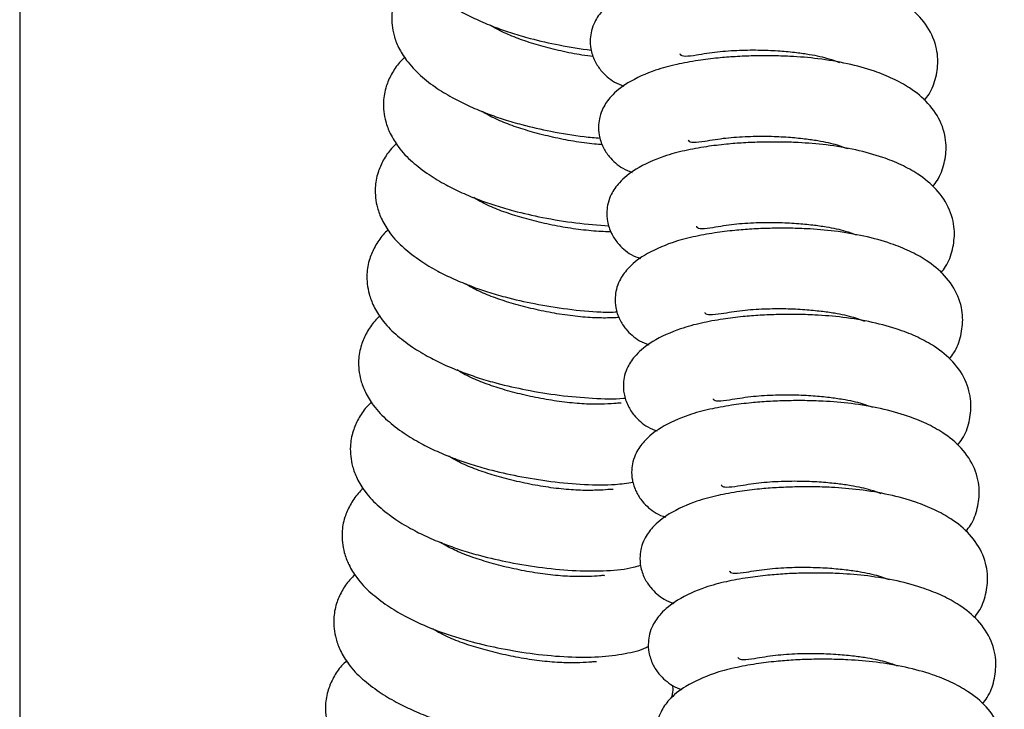
# Model space of a CAD drawing. Units: millimetres. Extents: x 0 to 210, y 0 to 297.
# Drawn here: x 83 to 88, y 221 to 224 of the extents above; entities that cross this region are included whole.
import ezdxf

# ---------------------------------------------------------------- set-up
doc = ezdxf.new("R2010")
doc.units = ezdxf.units.MM
doc.linetypes.add('SLD-Durchgehend', pattern=[0])

msp = doc.modelspace()

# ---------------------------------------------------------------- linework, layer by layer
at = {"color": 7, "linetype": 'SLD-Durchgehend', "lineweight": 25}
msp.add_line((83.4464, 233.895), (83.4464, 218.8), dxfattribs=at)
for points, knots in [([(85.4531, 224.5429), (85.4753, 224.5168), (85.5176, 224.4674), (85.6034, 224.4025), (85.6897, 224.3504), (85.777, 224.3074), (85.8621, 224.2723), (85.9498, 224.2419), (86.0562, 224.2109), (86.1918, 224.18), (86.2955, 224.1646), (86.3497, 224.1565)], [0, 0, 0, 0, 0.136269, 0.258198, 0.364022, 0.453176, 0.546646, 0.628144, 0.713813, 0.850259, 1, 1, 1, 1]), ([(88.0415, 223.9015), (88.0498, 223.912), (88.0775, 223.9471), (88.1029, 224.0187), (88.1125, 224.0992), (88.1042, 224.1651), (88.0805, 224.2417), (88.0237, 224.3267), (87.9352, 224.3994), (87.8393, 224.4519), (87.7376, 224.4924), (87.6106, 224.5276), (87.4646, 224.5525), (87.3336, 224.5632), (87.2235, 224.5665), (87.1303, 224.566), (87.0394, 224.5623), (86.9448, 224.5548), (86.8439, 224.5425), (86.7329, 224.5214), (86.6269, 224.494), (86.4913, 224.4341), (86.4103, 224.3673), (86.369, 224.3092), (86.3505, 224.2619), (86.3425, 224.2095), (86.3456, 224.1612), (86.3638, 224.1033), (86.3963, 224.0541), (86.4311, 224.0198), (86.4691, 223.991), (86.4992, 223.9799), (86.5154, 223.9739)], [0, 0, 0, 0, 0.016504, 0.055525, 0.094321, 0.116983, 0.141999, 0.193234, 0.242055, 0.278809, 0.316491, 0.365722, 0.414625, 0.459064, 0.487534, 0.51584, 0.544807, 0.572383, 0.606163, 0.645744, 0.690257, 0.747876, 0.796115, 0.831834, 0.853808, 0.869933, 0.891216, 0.915908, 0.93736, 0.955868, 0.976271, 1, 1, 1, 1]), ([(85.4191, 224.5332), (85.4188, 224.5329), (85.4016, 224.5157), (85.3758, 224.4732), (85.3459, 224.406), (85.332, 224.3276), (85.3408, 224.2467), (85.3687, 224.1685), (85.3965, 224.1267), (85.4109, 224.1049)], [0, 0, 0, 0, 0.002484, 0.1521, 0.301238, 0.487505, 0.71777, 0.85259, 1, 1, 1, 1]), ([(86.3605, 224.1238), (86.341, 224.1263), (86.2874, 224.1331), (86.1957, 224.1517), (86.0935, 224.1775), (85.9974, 224.2075), (85.9136, 224.2406), (85.859, 224.269), (85.8401, 224.2817), (85.8372, 224.2837)], [0, 0, 0, 0, 0.10092, 0.277348, 0.449374, 0.615156, 0.786459, 0.967037, 1, 1, 1, 1]), ([(86.7993, 224.1377), (86.7997, 224.137), (86.8034, 224.1292), (86.8251, 224.1245), (86.863, 224.1297), (86.8835, 224.1325)], [0, 0, 0, 0, 0.043486, 0.481739, 1, 1, 1, 1]), ([(86.8835, 224.1325), (86.9184, 224.1383), (86.9864, 224.1498), (87.0993, 224.1574), (87.2073, 224.1583), (87.3049, 224.1538), (87.3881, 224.1457), (87.4732, 224.1339), (87.5523, 224.1164), (87.593, 224.1009), (87.6101, 224.0944)], [0, 0, 0, 0, 0.151541, 0.295764, 0.42893, 0.548566, 0.6535, 0.743711, 0.89215, 1, 1, 1, 1]), ([(85.4017, 224.12), (85.393, 224.1117), (85.3669, 224.0868), (85.3333, 224.0356), (85.3039, 223.9678), (85.2898, 223.8897), (85.2987, 223.8082), (85.3265, 223.7314), (85.3791, 223.6475), (85.4329, 223.5938), (85.5192, 223.5258), (85.6055, 223.4744), (85.6928, 223.4312), (85.7779, 223.3962), (85.8655, 223.3658), (85.9721, 223.3346), (86.1089, 223.3042), (86.2745, 223.2765), (86.3836, 223.2686), (86.4392, 223.2645)], [0, 0, 0, 0, 0.023977, 0.071395, 0.118661, 0.177694, 0.250672, 0.293401, 0.340119, 0.41728, 0.486321, 0.546242, 0.596725, 0.649651, 0.695798, 0.744307, 0.821568, 0.909108, 1, 1, 1, 1]), ([(85.4109, 224.1049), (85.4332, 224.0788), (85.4754, 224.0293), (85.5612, 223.9644), (85.6476, 223.9123), (85.7349, 223.8693), (85.82, 223.8342), (85.9077, 223.8039), (86.0142, 223.7727), (86.1509, 223.7425), (86.2867, 223.7187), (86.3675, 223.7124), (86.3945, 223.7103)], [0, 0, 0, 0, 0.125865, 0.238485, 0.336229, 0.418576, 0.50491, 0.580185, 0.659313, 0.785342, 0.928136, 1, 1, 1, 1]), ([(88.0836, 223.4635), (88.0919, 223.4739), (88.1196, 223.5091), (88.145, 223.5807), (88.1546, 223.6612), (88.1463, 223.7271), (88.1226, 223.8037), (88.0658, 223.8886), (87.9773, 223.9613), (87.8814, 224.0138), (87.7797, 224.0543), (87.6527, 224.0896), (87.5067, 224.1145), (87.3758, 224.1252), (87.2656, 224.1284), (87.1724, 224.128), (87.0815, 224.1242), (86.9869, 224.1167), (86.8861, 224.1044), (86.7751, 224.0834), (86.669, 224.0559), (86.5334, 223.9961), (86.4524, 223.9292), (86.4111, 223.8711), (86.3926, 223.8238), (86.3846, 223.7714), (86.3877, 223.7231), (86.406, 223.6652), (86.4384, 223.6161), (86.4732, 223.5817), (86.5112, 223.553), (86.5413, 223.5418), (86.5575, 223.5358)], [0, 0, 0, 0, 0.016504, 0.055525, 0.094321, 0.116983, 0.141999, 0.193234, 0.242055, 0.278809, 0.316491, 0.365722, 0.414625, 0.459064, 0.487534, 0.51584, 0.544807, 0.572383, 0.606163, 0.645744, 0.690257, 0.747876, 0.796115, 0.831834, 0.853808, 0.869933, 0.891216, 0.915908, 0.93736, 0.955868, 0.976271, 1, 1, 1, 1]), ([(86.4057, 223.6765), (86.3925, 223.6773), (86.3473, 223.6801), (86.2607, 223.6927), (86.1539, 223.7134), (86.0514, 223.7396), (85.9553, 223.7694), (85.8715, 223.8026), (85.8169, 223.8309), (85.798, 223.8437), (85.7951, 223.8456)], [0, 0, 0, 0, 0.065039, 0.222147, 0.374787, 0.523617, 0.667046, 0.815252, 0.971481, 1, 1, 1, 1]), ([(88.1257, 223.0254), (88.134, 223.0359), (88.1617, 223.071), (88.1871, 223.1426), (88.1968, 223.2231), (88.1884, 223.289), (88.1647, 223.3656), (88.1079, 223.4506), (88.0194, 223.5233), (87.9236, 223.5758), (87.8218, 223.6163), (87.6949, 223.6515), (87.5488, 223.6764), (87.4179, 223.6871), (87.3077, 223.6904), (87.2145, 223.6899), (87.1236, 223.6862), (87.029, 223.6787), (86.9282, 223.6664), (86.8172, 223.6453), (86.7112, 223.6179), (86.5755, 223.558), (86.4945, 223.4912), (86.4533, 223.4331), (86.4347, 223.3858), (86.4267, 223.3334), (86.4298, 223.285), (86.4481, 223.2271), (86.4805, 223.178), (86.5153, 223.1437), (86.5533, 223.1149), (86.5834, 223.1038), (86.5996, 223.0978)], [0, 0, 0, 0, 0.016504, 0.055525, 0.094321, 0.116983, 0.141999, 0.193234, 0.242055, 0.278809, 0.316491, 0.365722, 0.414625, 0.459064, 0.487534, 0.51584, 0.544807, 0.572383, 0.606163, 0.645744, 0.690257, 0.747876, 0.796115, 0.831834, 0.853808, 0.869933, 0.891216, 0.915908, 0.93736, 0.955868, 0.976271, 1, 1, 1, 1]), ([(86.8414, 223.6997), (86.8418, 223.699), (86.8455, 223.6911), (86.8672, 223.6864), (86.9051, 223.6916), (86.9256, 223.6944)], [0, 0, 0, 0, 0.043486, 0.481739, 1, 1, 1, 1]), ([(86.9256, 223.6944), (86.9605, 223.7003), (87.0285, 223.7117), (87.1414, 223.7193), (87.2495, 223.7203), (87.347, 223.7157), (87.4303, 223.7077), (87.5153, 223.6959), (87.5944, 223.6783), (87.6351, 223.6629), (87.6522, 223.6564)], [0, 0, 0, 0, 0.151541, 0.295764, 0.42893, 0.548566, 0.6535, 0.743711, 0.89215, 1, 1, 1, 1]), ([(85.3596, 223.682), (85.3508, 223.6736), (85.3248, 223.6487), (85.2912, 223.5975), (85.2618, 223.5298), (85.2477, 223.4516), (85.2566, 223.3702), (85.2844, 223.2933), (85.337, 223.2095), (85.3908, 223.1558), (85.4771, 223.0877), (85.5634, 223.0363), (85.6507, 222.9932), (85.7358, 222.9581), (85.8234, 222.9277), (85.9299, 222.8966), (86.0671, 222.8659), (86.2319, 222.8395), (86.3751, 222.8247), (86.4541, 222.826), (86.4813, 222.8264)], [0, 0, 0, 0, 0.022856, 0.068058, 0.113115, 0.169389, 0.238956, 0.279687, 0.324222, 0.397777, 0.463591, 0.520711, 0.568834, 0.619287, 0.663277, 0.709519, 0.783169, 0.866617, 0.95405, 1, 1, 1, 1]), ([(86.4491, 223.2344), (86.4401, 223.2343), (86.405, 223.2339), (86.324, 223.2402), (86.2193, 223.2543), (86.1116, 223.2754), (86.0093, 223.3015), (85.9132, 223.3313), (85.8294, 223.3645), (85.7748, 223.3929), (85.7559, 223.4056), (85.753, 223.4076)], [0, 0, 0, 0, 0.047977, 0.185775, 0.322595, 0.455524, 0.585135, 0.710042, 0.839109, 0.975164, 1, 1, 1, 1]), ([(85.3175, 223.2439), (85.3087, 223.2356), (85.2827, 223.2107), (85.2491, 223.1594), (85.2197, 223.0917), (85.2056, 223.0136), (85.2145, 222.9321), (85.2422, 222.8553), (85.2949, 222.7714), (85.3487, 222.7177), (85.435, 222.6497), (85.5213, 222.5983), (85.6086, 222.5551), (85.6936, 222.5201), (85.7813, 222.4897), (85.8878, 222.4585), (86.0248, 222.428), (86.1906, 222.4006), (86.3568, 222.387), (86.4702, 222.383), (86.5195, 222.3892), (86.523, 222.3897)], [0, 0, 0, 0, 0.021824, 0.064985, 0.108007, 0.161741, 0.228166, 0.267059, 0.309583, 0.379816, 0.442658, 0.497199, 0.543149, 0.591324, 0.633328, 0.677482, 0.747806, 0.827486, 0.910971, 0.993775, 1, 1, 1, 1]), ([(88.1678, 222.5874), (88.1761, 222.5978), (88.2039, 222.633), (88.2292, 222.7045), (88.2389, 222.7851), (88.2305, 222.851), (88.2068, 222.9275), (88.15, 223.0125), (88.0615, 223.0852), (87.9657, 223.1377), (87.8639, 223.1782), (87.737, 223.2135), (87.5909, 223.2384), (87.46, 223.2491), (87.3498, 223.2523), (87.2566, 223.2518), (87.1657, 223.2481), (87.0711, 223.2406), (86.9703, 223.2283), (86.8593, 223.2073), (86.7533, 223.1798), (86.6176, 223.1199), (86.5367, 223.0531), (86.4954, 222.995), (86.4768, 222.9477), (86.4688, 222.8953), (86.4719, 222.847), (86.4902, 222.7891), (86.5227, 222.74), (86.5574, 222.7056), (86.5954, 222.6769), (86.6255, 222.6657), (86.6417, 222.6597)], [0, 0, 0, 0, 0.016504, 0.055525, 0.094321, 0.116983, 0.141999, 0.193234, 0.242055, 0.278809, 0.316491, 0.365722, 0.414625, 0.459064, 0.487534, 0.51584, 0.544807, 0.572383, 0.606163, 0.645744, 0.690257, 0.747876, 0.796115, 0.831834, 0.853808, 0.869933, 0.891216, 0.915908, 0.93736, 0.955868, 0.976271, 1, 1, 1, 1]), ([(86.8836, 223.2616), (86.8839, 223.2609), (86.8876, 223.2531), (86.9094, 223.2484), (86.9472, 223.2536), (86.9677, 223.2564)], [0, 0, 0, 0, 0.043486, 0.481739, 1, 1, 1, 1]), ([(86.9677, 223.2564), (87.0026, 223.2622), (87.0707, 223.2737), (87.1836, 223.2813), (87.2916, 223.2822), (87.3891, 223.2777), (87.4724, 223.2696), (87.5574, 223.2578), (87.6365, 223.2403), (87.6772, 223.2248), (87.6943, 223.2183)], [0, 0, 0, 0, 0.151541, 0.295764, 0.42893, 0.548566, 0.6535, 0.743711, 0.89215, 1, 1, 1, 1]), ([(86.4907, 222.7981), (86.4809, 222.7975), (86.4538, 222.7958), (86.3812, 222.795), (86.283, 222.8019), (86.1769, 222.8164), (86.0695, 222.8374), (85.9672, 222.8634), (85.871, 222.8933), (85.7873, 222.9265), (85.7327, 222.9548), (85.7138, 222.9676), (85.7109, 222.9695)], [0, 0, 0, 0, 0.066268, 0.184106, 0.302201, 0.419457, 0.533378, 0.644456, 0.751503, 0.862115, 0.978715, 1, 1, 1, 1]), ([(87.0098, 222.8183), (87.0447, 222.8242), (87.1128, 222.8356), (87.2257, 222.8432), (87.3337, 222.8442), (87.4313, 222.8396), (87.5145, 222.8315), (87.5995, 222.8198), (87.6786, 222.8022), (87.7193, 222.7867), (87.7365, 222.7802)], [0, 0, 0, 0, 0.151541, 0.295764, 0.42893, 0.548566, 0.6535, 0.743711, 0.89215, 1, 1, 1, 1]), ([(85.2754, 222.8059), (85.2666, 222.7975), (85.2406, 222.7726), (85.2069, 222.7214), (85.1776, 222.6536), (85.1635, 222.5755), (85.1724, 222.4941), (85.2001, 222.4172), (85.2528, 222.3334), (85.3066, 222.2797), (85.3929, 222.2116), (85.4791, 222.1602), (85.5664, 222.1171), (85.6515, 222.082), (85.7392, 222.0516), (85.8457, 222.0205), (85.9827, 221.9899), (86.1483, 221.9628), (86.3155, 221.9481), (86.4574, 221.9461), (86.5321, 221.9572), (86.5618, 221.9616)], [0, 0, 0, 0, 0.020815, 0.06198, 0.103014, 0.154262, 0.217617, 0.254711, 0.295269, 0.362255, 0.422191, 0.474211, 0.518036, 0.563984, 0.604045, 0.646158, 0.713231, 0.789226, 0.868851, 0.947827, 1, 1, 1, 1]), ([(88.21, 222.1493), (88.2182, 222.1598), (88.246, 222.1949), (88.2713, 222.2665), (88.281, 222.347), (88.2726, 222.4129), (88.2489, 222.4895), (88.1921, 222.5745), (88.1036, 222.6472), (88.0078, 222.6997), (87.906, 222.7402), (87.7791, 222.7754), (87.633, 222.8003), (87.5021, 222.811), (87.392, 222.8142), (87.2988, 222.8138), (87.2078, 222.8101), (87.1132, 222.8026), (87.0124, 222.7903), (86.9014, 222.7692), (86.7954, 222.7418), (86.6597, 222.6819), (86.5788, 222.615), (86.5375, 222.557), (86.5189, 222.5097), (86.5109, 222.4573), (86.514, 222.4089), (86.5323, 222.351), (86.5648, 222.3019), (86.5996, 222.2676), (86.6375, 222.2388), (86.6677, 222.2277), (86.6838, 222.2217)], [0, 0, 0, 0, 0.016504, 0.055525, 0.094321, 0.116983, 0.141999, 0.193234, 0.242055, 0.278809, 0.316491, 0.365722, 0.414625, 0.459064, 0.487534, 0.51584, 0.544807, 0.572383, 0.606163, 0.645744, 0.690257, 0.747876, 0.796115, 0.831834, 0.853808, 0.869933, 0.891216, 0.915908, 0.93736, 0.955868, 0.976271, 1, 1, 1, 1]), ([(86.9257, 222.8236), (86.926, 222.8229), (86.9298, 222.815), (86.9515, 222.8103), (86.9893, 222.8155), (87.0098, 222.8183)], [0, 0, 0, 0, 0.043486, 0.481739, 1, 1, 1, 1]), ([(86.5021, 222.3621), (86.5008, 222.3626), (86.4979, 222.3638), (86.4706, 222.3607), (86.4229, 222.3581), (86.3399, 222.3569), (86.2407, 222.3639), (86.1348, 222.3783), (86.0274, 222.3993), (85.925, 222.4254), (85.8289, 222.4552), (85.7452, 222.4884), (85.6906, 222.5168), (85.6717, 222.5295), (85.6687, 222.5315)], [0, 0, 0, 0, 0.047478, 0.10273, 0.208266, 0.308184, 0.408319, 0.507743, 0.60434, 0.698526, 0.789294, 0.883084, 0.981952, 1, 1, 1, 1]), ([(87.0519, 222.3803), (87.0868, 222.3861), (87.1549, 222.3976), (87.2678, 222.4052), (87.3758, 222.4061), (87.4734, 222.4016), (87.5566, 222.3935), (87.6416, 222.3817), (87.7207, 222.3642), (87.7614, 222.3487), (87.7786, 222.3422)], [0, 0, 0, 0, 0.151541, 0.295764, 0.42893, 0.548566, 0.6535, 0.743711, 0.89215, 1, 1, 1, 1]), ([(85.2333, 222.3678), (85.2245, 222.3595), (85.1985, 222.3346), (85.1648, 222.2833), (85.1355, 222.2156), (85.1214, 222.1375), (85.1303, 222.056), (85.158, 221.9791), (85.2106, 221.8953), (85.2644, 221.8416), (85.3508, 221.7736), (85.437, 221.7222), (85.5243, 221.679), (85.6094, 221.644), (85.6971, 221.6136), (85.8036, 221.5824), (85.9406, 221.5518), (86.1059, 221.5249), (86.2742, 221.5095), (86.429, 221.51), (86.5388, 221.5206), (86.5879, 221.5357), (86.6, 221.5394)], [0, 0, 0, 0, 0.019828, 0.059041, 0.098128, 0.146946, 0.207296, 0.242631, 0.281265, 0.345074, 0.402168, 0.45172, 0.493467, 0.537235, 0.575397, 0.615512, 0.679404, 0.751796, 0.827644, 0.902874, 0.976087, 1, 1, 1, 1]), ([(88.2521, 221.7113), (88.2603, 221.7217), (88.2881, 221.7569), (88.3134, 221.8284), (88.3231, 221.909), (88.3147, 221.9749), (88.291, 222.0514), (88.2342, 222.1364), (88.1457, 222.2091), (88.0499, 222.2616), (87.9481, 222.3021), (87.8212, 222.3374), (87.6751, 222.3623), (87.5442, 222.373), (87.4341, 222.3762), (87.3409, 222.3757), (87.25, 222.372), (87.1553, 222.3645), (87.0545, 222.3522), (86.9435, 222.3312), (86.8375, 222.3037), (86.7018, 222.2438), (86.6209, 222.177), (86.5796, 222.1189), (86.5611, 222.0716), (86.5531, 222.0192), (86.5561, 221.9709), (86.5744, 221.913), (86.6069, 221.8639), (86.6417, 221.8295), (86.6797, 221.8007), (86.7098, 221.7896), (86.726, 221.7836)], [0, 0, 0, 0, 0.016504, 0.055525, 0.094321, 0.116983, 0.141999, 0.193234, 0.242055, 0.278809, 0.316491, 0.365722, 0.414625, 0.459064, 0.487534, 0.51584, 0.544807, 0.572383, 0.606163, 0.645744, 0.690257, 0.747876, 0.796115, 0.831834, 0.853808, 0.869933, 0.891216, 0.915908, 0.93736, 0.955868, 0.976271, 1, 1, 1, 1]), ([(86.9678, 222.3855), (86.9681, 222.3848), (86.9719, 222.377), (86.9936, 222.3722), (87.0314, 222.3774), (87.0519, 222.3803)], [0, 0, 0, 0, 0.0434856, 0.4817387, 1, 1, 1, 1]), ([(86.46, 221.924), (86.4587, 221.9245), (86.4558, 221.9257), (86.4285, 221.9227), (86.3808, 221.92), (86.2977, 221.9188), (86.1986, 221.9258), (86.0927, 221.9402), (85.9853, 221.9613), (85.8829, 221.9873), (85.7868, 222.0172), (85.7031, 222.0504), (85.6485, 222.0787), (85.6296, 222.0914), (85.6266, 222.0934)], [0, 0, 0, 0, 0.047478, 0.10273, 0.208266, 0.308184, 0.408319, 0.507743, 0.60434, 0.698526, 0.789294, 0.883084, 0.981952, 1, 1, 1, 1]), ([(88.2942, 221.2732), (88.3024, 221.2837), (88.3302, 221.3188), (88.3556, 221.3904), (88.3652, 221.4709), (88.3568, 221.5368), (88.3331, 221.6134), (88.2763, 221.6984), (88.1878, 221.7711), (88.092, 221.8236), (87.9902, 221.8641), (87.8633, 221.8993), (87.7173, 221.9242), (87.5863, 221.9349), (87.4762, 221.9381), (87.383, 221.9377), (87.2921, 221.9339), (87.1974, 221.9265), (87.0966, 221.9142), (86.9856, 221.8931), (86.8796, 221.8657), (86.7439, 221.8058), (86.663, 221.7389), (86.6217, 221.6809), (86.6032, 221.6336), (86.5952, 221.5812), (86.5982, 221.5328), (86.6165, 221.4749), (86.649, 221.4258), (86.6838, 221.3914), (86.7218, 221.3627), (86.7519, 221.3516), (86.7681, 221.3456)], [0, 0, 0, 0, 0.016504, 0.055525, 0.094321, 0.116983, 0.141999, 0.193234, 0.242055, 0.278809, 0.316491, 0.365722, 0.414625, 0.459064, 0.487534, 0.51584, 0.544807, 0.572383, 0.606163, 0.645744, 0.690257, 0.747876, 0.796115, 0.831834, 0.853808, 0.869933, 0.891216, 0.915908, 0.93736, 0.955868, 0.976271, 1, 1, 1, 1]), ([(87.0099, 221.9475), (87.0102, 221.9467), (87.014, 221.9389), (87.0357, 221.9342), (87.0735, 221.9394), (87.094, 221.9422)], [0, 0, 0, 0, 0.0434856, 0.4817387, 1, 1, 1, 1]), ([(87.094, 221.9422), (87.1289, 221.9481), (87.197, 221.9595), (87.3099, 221.9671), (87.4179, 221.9681), (87.5155, 221.9635), (87.5987, 221.9554), (87.6837, 221.9436), (87.7628, 221.9261), (87.8036, 221.9106), (87.8207, 221.9041)], [0, 0, 0, 0, 0.151541, 0.295764, 0.42893, 0.548566, 0.6535, 0.743711, 0.89215, 1, 1, 1, 1]), ([(85.1911, 221.9298), (85.1824, 221.9214), (85.1564, 221.8965), (85.1227, 221.8453), (85.0933, 221.7775), (85.0793, 221.6994), (85.0882, 221.618), (85.1159, 221.5411), (85.1685, 221.4573), (85.2223, 221.4036), (85.3087, 221.3355), (85.3949, 221.2841), (85.4822, 221.2409), (85.5673, 221.2059), (85.655, 221.1755), (85.7615, 221.1444), (85.8985, 221.1138), (86.0639, 221.0867), (86.2318, 221.0717), (86.3881, 221.0709), (86.5218, 221.0893), (86.6017, 221.1067), (86.6358, 221.1253), (86.6392, 221.1272)], [0, 0, 0, 0, 0.0188199, 0.0560385, 0.0931383, 0.1394743, 0.1967553, 0.2302933, 0.2669632, 0.3275277, 0.3817186, 0.4287513, 0.4683755, 0.5099182, 0.5461394, 0.5842148, 0.6448579, 0.7135683, 0.7855602, 0.8569648, 0.9264547, 0.9926849, 1, 1, 1, 1]), ([(86.4179, 221.4859), (86.4165, 221.4865), (86.4137, 221.4876), (86.3863, 221.4846), (86.3387, 221.4819), (86.2556, 221.4807), (86.1565, 221.4878), (86.0506, 221.5022), (85.9432, 221.5232), (85.8408, 221.5493), (85.7447, 221.5791), (85.661, 221.6123), (85.6064, 221.6407), (85.5874, 221.6534), (85.5845, 221.6553)], [0, 0, 0, 0, 0.047478, 0.10273, 0.208266, 0.308184, 0.408319, 0.507743, 0.60434, 0.698526, 0.789294, 0.883084, 0.981952, 1, 1, 1, 1]), ([(85.149, 221.4917), (85.1403, 221.4833), (85.1142, 221.4584), (85.0806, 221.4072), (85.0512, 221.3395), (85.0372, 221.2614), (85.046, 221.1799), (85.0738, 221.103), (85.1264, 221.0192), (85.1802, 220.9655), (85.2665, 220.8975), (85.3528, 220.8461), (85.4401, 220.8029), (85.5252, 220.7679), (85.6129, 220.7374), (85.7194, 220.7063), (85.8564, 220.6757), (86.0218, 220.6487), (86.1897, 220.6336), (86.3457, 220.6333), (86.4805, 220.6495), (86.5822, 220.6798), (86.6467, 220.7084), (86.678, 220.7385), (86.6869, 220.7469)], [0, 0, 0, 0, 0.01766, 0.052586, 0.0874, 0.130881, 0.184633, 0.216104, 0.250515, 0.307348, 0.3582, 0.402335, 0.439518, 0.478501, 0.51249, 0.54822, 0.605126, 0.669603, 0.73716, 0.804165, 0.869373, 0.931523, 0.980731, 1, 1, 1, 1]), ([(88.3363, 220.8352), (88.3446, 220.8456), (88.3723, 220.8808), (88.3977, 220.9523), (88.4073, 221.0328), (88.399, 221.0987), (88.3753, 221.1753), (88.3185, 221.2603), (88.23, 221.333), (88.1341, 221.3855), (88.0324, 221.426), (87.9054, 221.4613), (87.7594, 221.4861), (87.6284, 221.4969), (87.5183, 221.5001), (87.4251, 221.4996), (87.3342, 221.4959), (87.2395, 221.4884), (87.1387, 221.4761), (87.0277, 221.4551), (86.9217, 221.4276), (86.7861, 221.3677), (86.7051, 221.3009), (86.6638, 221.2428), (86.6453, 221.1955), (86.6373, 221.1431), (86.6404, 221.0948), (86.6586, 221.0369), (86.6911, 220.9877), (86.7259, 220.9534), (86.7639, 220.9246), (86.794, 220.9135), (86.8102, 220.9075)], [0, 0, 0, 0, 0.016504, 0.055525, 0.094321, 0.116983, 0.141999, 0.193234, 0.242055, 0.278809, 0.316491, 0.365722, 0.414625, 0.459064, 0.487534, 0.51584, 0.544807, 0.572383, 0.606163, 0.645744, 0.690257, 0.747876, 0.796115, 0.831834, 0.853808, 0.869933, 0.891216, 0.915908, 0.93736, 0.955868, 0.976271, 1, 1, 1, 1]), ([(87.052, 221.5094), (87.0524, 221.5087), (87.0561, 221.5008), (87.0778, 221.4961), (87.1156, 221.5013), (87.1362, 221.5042)], [0, 0, 0, 0, 0.043486, 0.481739, 1, 1, 1, 1]), ([(87.1362, 221.5042), (87.171, 221.51), (87.2391, 221.5214), (87.352, 221.5291), (87.46, 221.53), (87.5576, 221.5255), (87.6408, 221.5174), (87.7258, 221.5056), (87.805, 221.488), (87.8457, 221.4726), (87.8628, 221.4661)], [0, 0, 0, 0, 0.151541, 0.295764, 0.42893, 0.548566, 0.6535, 0.743711, 0.89215, 1, 1, 1, 1]), ([(86.3758, 221.0479), (86.3744, 221.0484), (86.3716, 221.0496), (86.3442, 221.0466), (86.2966, 221.0439), (86.2135, 221.0427), (86.1144, 221.0497), (86.0085, 221.0641), (85.9011, 221.0852), (85.7987, 221.1112), (85.7026, 221.1411), (85.6188, 221.1742), (85.5642, 221.2026), (85.5453, 221.2153), (85.5424, 221.2173)], [0, 0, 0, 0, 0.047478, 0.10273, 0.208266, 0.308184, 0.408319, 0.507743, 0.60434, 0.698526, 0.789294, 0.883084, 0.981952, 1, 1, 1, 1]), ([(87.1783, 221.0661), (87.2131, 221.072), (87.2812, 221.0834), (87.3941, 221.091), (87.5021, 221.092), (87.5997, 221.0874), (87.6829, 221.0793), (87.768, 221.0675), (87.8471, 221.05), (87.8878, 221.0345), (87.9049, 221.028)], [0, 0, 0, 0, 0.151541, 0.295764, 0.42893, 0.548566, 0.6535, 0.743711, 0.89215, 1, 1, 1, 1]), ([(85.1069, 221.0537), (85.0982, 221.0453), (85.0721, 221.0204), (85.0385, 220.9692), (85.0091, 220.9014), (84.995, 220.8233), (85.0039, 220.7418), (85.0317, 220.665), (85.0843, 220.5811), (85.1381, 220.5275), (85.2244, 220.4594), (85.3107, 220.408), (85.398, 220.3648), (85.4831, 220.3298), (85.5707, 220.2994), (85.6773, 220.2683), (85.8143, 220.2376), (85.9797, 220.2106), (86.1476, 220.1955), (86.3036, 220.1951), (86.4383, 220.2119), (86.5404, 220.2405), (86.6117, 220.2768), (86.67, 220.3263), (86.7086, 220.3902), (86.7214, 220.4457), (86.7239, 220.4908), (86.7136, 220.5507), (86.6833, 220.6111), (86.6427, 220.661), (86.6086, 220.682), (86.597, 220.6891)], [0, 0, 0, 0, 0.014409, 0.042905, 0.071311, 0.106788, 0.150644, 0.176322, 0.204399, 0.250769, 0.29226, 0.32827, 0.358608, 0.390415, 0.418148, 0.4473, 0.493731, 0.546339, 0.601459, 0.656129, 0.709334, 0.760042, 0.800192, 0.828904, 0.861192, 0.87929, 0.894589, 0.917632, 0.945062, 0.981361, 1, 1, 1, 1]), ([(88.3784, 220.3971), (88.3867, 220.4075), (88.4144, 220.4427), (88.4398, 220.5143), (88.4494, 220.5948), (88.4411, 220.6607), (88.4174, 220.7373), (88.3606, 220.8223), (88.2721, 220.895), (88.1762, 220.9474), (88.0745, 220.9879), (87.9475, 221.0232), (87.8015, 221.0481), (87.6706, 221.0588), (87.5604, 221.062), (87.4672, 221.0616), (87.3763, 221.0578), (87.2817, 221.0504), (87.1809, 221.038), (87.0698, 221.017), (86.9638, 220.9896), (86.8282, 220.9297), (86.7472, 220.8628), (86.7059, 220.8047), (86.6874, 220.7575), (86.6794, 220.7051), (86.6825, 220.6567), (86.7008, 220.5988), (86.7332, 220.5497), (86.768, 220.5153), (86.806, 220.4866), (86.8361, 220.4754), (86.8523, 220.4695)], [0, 0, 0, 0, 0.016504, 0.055525, 0.094321, 0.116983, 0.141999, 0.193234, 0.242055, 0.278809, 0.316491, 0.365722, 0.414625, 0.459064, 0.487534, 0.51584, 0.544807, 0.572383, 0.606163, 0.645744, 0.690257, 0.747876, 0.796115, 0.831834, 0.853808, 0.869933, 0.891216, 0.915908, 0.93736, 0.955868, 0.976271, 1, 1, 1, 1]), ([(87.0941, 221.0713), (87.0945, 221.0706), (87.0982, 221.0628), (87.1199, 221.0581), (87.1578, 221.0633), (87.1783, 221.0661)], [0, 0, 0, 0, 0.043486, 0.481739, 1, 1, 1, 1]), ([(86.7575, 220.8649), (86.7594, 220.8718), (86.7645, 220.8916), (86.7666, 220.9117), (86.764, 220.9262), (86.7637, 220.9276)], [0, 0, 0, 0, 0.329234, 0.934522, 1, 1, 1, 1])]:
    msp.add_open_spline(points, degree=3, knots=knots, dxfattribs=at)

doc.saveas('drawing.dxf')
